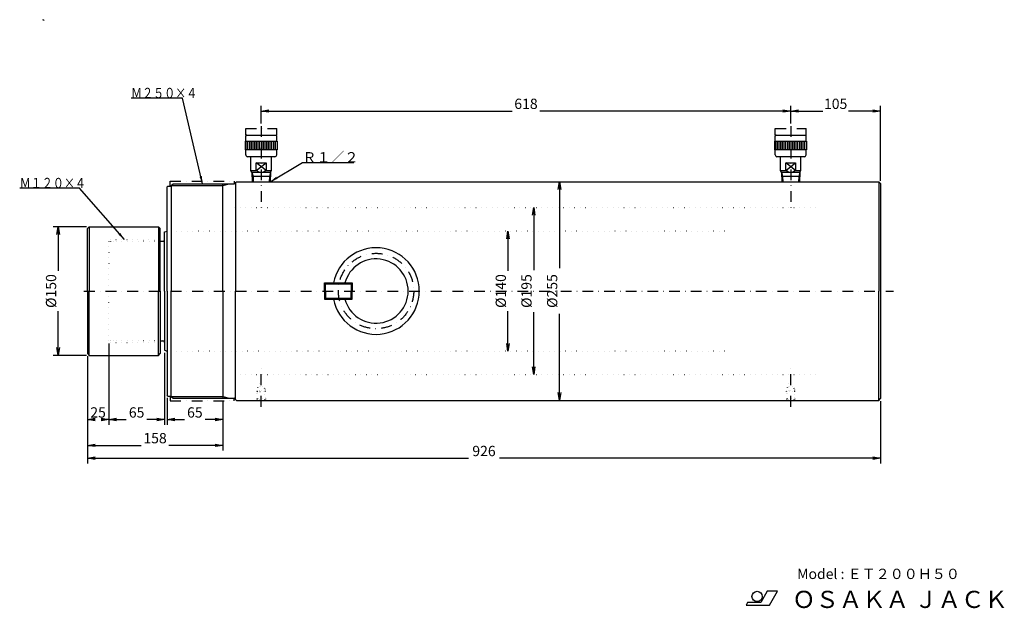
# Model space of a CAD drawing. Extents: x 120 to 1269, y 215 to 901.
import ezdxf

# ---------------------------------------------------------------- set-up
doc = ezdxf.new("R2010")
doc.units = 0
doc.header["$LTSCALE"] = 25.2
doc.linetypes.add('DASHDOT', pattern=[1, 0.5, -0.25, 0, -0.25])
doc.linetypes.add('DOT', pattern=[0.25, 0, -0.25])
doc.layers.get('0').update_dxf_attribs({"linetype": 'CONTINUOUS'})
doc.layers.add('LEVEL001', color=7, linetype='CONTINUOUS')
doc.layers.add('LEVEL003', color=7, linetype='CONTINUOUS')
doc.styles.add('GMM001', font='txt.shx', dxfattribs={"bigfont": 'bigfont.shx'})
doc.styles.get("Standard").update_dxf_attribs({"font": 'TXT', "bigfont": 'BIGFONT'})
doc.dimstyles.new('GMM001', dxfattribs={"dimtxt": 12, "dimasz": 9, "dimexe": 6, "dimexo": 3, "dimgap": 2.399963, "dimtad": 3, "dimdec": 0, "dimzin": 0, "dimtxsty": 'GMM001', "dimblk1": 'OPEN', "dimblk2": 'OPEN', "dimsah": 1, "dimcen": 3, "dimse2": 1, "dimclrd": 3, "dimclre": 3, "dimclrt": 3, "dimaunit": 1, "dimazin": 3, "dimtfac": 0.625, "dimtdec": 0, "dimtmove": 0, "dimatfit": 3, "dimtolj": 1, "dimtzin": 0})
doc.dimstyles.new('GMM002', dxfattribs={"dimtxt": 12, "dimasz": 9, "dimexe": 6, "dimexo": 3, "dimgap": 2.399963, "dimtad": 3, "dimdec": 0, "dimzin": 0, "dimtxsty": 'GMM001', "dimblk1": 'OPEN', "dimblk2": 'OPEN', "dimsah": 1, "dimcen": 3, "dimclrd": 3, "dimclre": 3, "dimclrt": 3, "dimaunit": 1, "dimazin": 3, "dimtfac": 0.625, "dimtdec": 0, "dimtmove": 0, "dimatfit": 3, "dimtolj": 1, "dimtzin": 0})
doc.dimstyles.new('GMM003', dxfattribs={"dimtxt": 12, "dimasz": 9, "dimexe": 6, "dimexo": 3, "dimgap": 2.4, "dimtad": 3, "dimtxsty": 'GMM001', "dimblk1": 'OPEN', "dimblk2": 'OPEN', "dimsah": 1, "dimcen": 3, "dimse2": 1, "dimclrd": 3, "dimclre": 3, "dimclrt": 3, "dimazin": 3, "dimtfac": 0.625, "dimtdec": 0, "dimtmove": 0, "dimatfit": 3, "dimtolj": 1, "dimtzin": 0})
doc.dimstyles.new('GMM004', dxfattribs={"dimtxt": 12, "dimasz": 9, "dimexe": 6, "dimexo": 3, "dimgap": 2.4, "dimtad": 3, "dimtxsty": 'GMM001', "dimblk1": 'OPEN', "dimblk2": 'OPEN', "dimsah": 1, "dimcen": 3, "dimclrd": 3, "dimclre": 3, "dimclrt": 3, "dimazin": 3, "dimtfac": 0.625, "dimtdec": 0, "dimtmove": 0, "dimatfit": 3, "dimtolj": 1, "dimtzin": 0})
doc.dimstyles.new('GMM005', dxfattribs={"dimtxt": 12, "dimasz": 9, "dimexe": 6, "dimexo": 3, "dimgap": 2.399998, "dimtad": 3, "dimdec": 0, "dimzin": 0, "dimtxsty": 'GMM001', "dimblk1": 'OPEN', "dimblk2": 'OPEN', "dimsah": 1, "dimcen": 3, "dimclrd": 3, "dimclre": 3, "dimclrt": 3, "dimaunit": 1, "dimazin": 3, "dimtfac": 0.625, "dimtdec": 0, "dimtmove": 0, "dimatfit": 3, "dimtolj": 1, "dimtzin": 0})
doc.dimstyles.new('GMM006', dxfattribs={"dimtxt": 12, "dimasz": 9, "dimexe": 6, "dimexo": 3, "dimgap": 0, "dimtad": 1, "dimtxsty": 'STANDARD', "dimblk1": 'OPEN', "dimblk2": 'OPEN', "dimsah": 1, "dimcen": 3, "dimclrd": 3, "dimclre": 3, "dimclrt": 7, "dimazin": 3, "dimtfac": 0.625, "dimtdec": 0, "dimtmove": 0, "dimatfit": 3, "dimtolj": 1, "dimtzin": 0})
doc.dimstyles.new('GMM007', dxfattribs={"dimtxt": 12, "dimasz": 9, "dimexe": 6, "dimexo": 3, "dimgap": 2.400009, "dimtad": 3, "dimdec": 0, "dimzin": 0, "dimtxsty": 'GMM001', "dimblk1": 'OPEN', "dimblk2": 'OPEN', "dimsah": 1, "dimcen": 3, "dimse1": 1, "dimse2": 1, "dimclrd": 3, "dimclre": 3, "dimclrt": 3, "dimaunit": 1, "dimazin": 3, "dimtfac": 0.625, "dimtdec": 0, "dimtmove": 0, "dimatfit": 3, "dimtolj": 1, "dimtzin": 0})
doc.dimstyles.new('GMM008', dxfattribs={"dimtxt": 12, "dimasz": 9, "dimexe": 6, "dimexo": 3, "dimgap": 2.4, "dimtad": 3, "dimtxsty": 'GMM001', "dimblk1": 'OPEN', "dimblk2": 'OPEN', "dimsah": 1, "dimcen": 3, "dimse1": 1, "dimse2": 1, "dimclrd": 3, "dimclre": 3, "dimclrt": 3, "dimazin": 3, "dimtfac": 0.625, "dimtdec": 0, "dimtmove": 0, "dimatfit": 3, "dimtolj": 1, "dimtzin": 0})
doc.dimstyles.new('GMM009', dxfattribs={"dimtxt": 12, "dimasz": 9, "dimexe": 6, "dimexo": 3, "dimgap": 2.400009, "dimtad": 3, "dimdec": 0, "dimzin": 0, "dimtxsty": 'GMM001', "dimblk1": 'OPEN', "dimblk2": 'OPEN', "dimsah": 1, "dimcen": 3, "dimclrd": 3, "dimclre": 3, "dimclrt": 3, "dimaunit": 1, "dimazin": 3, "dimtfac": 0.625, "dimtdec": 0, "dimtmove": 0, "dimatfit": 3, "dimtolj": 1, "dimtzin": 0})
doc.dimstyles.new('GMM010', dxfattribs={"dimtxt": 12, "dimasz": 9, "dimexe": 6, "dimexo": 3, "dimgap": 0, "dimtad": 1, "dimtxsty": 'STANDARD', "dimblk1": 'OPEN', "dimblk2": 'OPEN', "dimsah": 1, "dimcen": 3, "dimclrd": 3, "dimclre": 3, "dimclrt": 7, "dimazin": 3, "dimtfac": 0.625, "dimtdec": 0, "dimtmove": 0, "dimatfit": 3, "dimtolj": 1, "dimtzin": 0})

# ---------------------------------------------------------------- blocks, each defined once
blk = doc.blocks.new('_OPEN')
at = {"color": 0, "linetype": 'BYBLOCK'}
for p, q in [((-1, 0.17), (0, 0)), ((0, 0), (-1, -0.17)), ((0, 0), (-1, 0))]:
    blk.add_line(p, q, dxfattribs=at)
blk = doc.blocks.new('*D1')
at = {"layer": 'LEVEL003', "color": 3, "linetype": 'CONTINUOUS'}
for p, q in [((1020, 795), (1057.4, 795)), ((1125, 795), (1087.6, 795)), ((1125, 713.5), (1125, 801))]:
    blk.add_line(p, q, dxfattribs=at)
at = {"layer": 'LEVEL003', "color": 3, "linetype": 'CONTINUOUS', "xscale": 9, "yscale": 9, "zscale": 9, "rotation": 180}
blk.add_blockref('_OPEN', (1020, 795), dxfattribs=at)
at = {"layer": 'LEVEL003', "color": 3, "linetype": 'CONTINUOUS', "xscale": 9, "yscale": 9, "zscale": 9}
blk.add_blockref('_OPEN', (1125, 795), dxfattribs=at)
at = {"layer": 'LEVEL003', "color": 3, "insert": (1072.5, 797.4), "char_height": 12, "attachment_point": 8, "style": 'GMM001'}
blk.add_mtext('\\A1;105', dxfattribs=at)
blk = doc.blocks.new('*D2')
at = {"layer": 'LEVEL003', "color": 3, "linetype": 'CONTINUOUS'}
for p, q in [((402, 780.5), (402, 801)), ((402, 795), (694.9, 795)), ((1020, 795), (727.1, 795)), ((1020, 780.5), (1020, 801))]:
    blk.add_line(p, q, dxfattribs=at)
at = {"layer": 'LEVEL003', "color": 3, "linetype": 'CONTINUOUS', "xscale": 9, "yscale": 9, "zscale": 9, "rotation": 180}
blk.add_blockref('_OPEN', (402, 795), dxfattribs=at)
at = {"layer": 'LEVEL003', "color": 3, "linetype": 'CONTINUOUS', "xscale": 9, "yscale": 9, "zscale": 9}
blk.add_blockref('_OPEN', (1020, 795), dxfattribs=at)
at = {"layer": 'LEVEL003', "color": 3, "insert": (711, 797.4), "char_height": 12, "attachment_point": 8, "style": 'GMM001'}
blk.add_mtext('\\A1;618', dxfattribs=at)
blk = doc.blocks.new('*D3')
at = {"layer": 'LEVEL003', "color": 3, "linetype": 'CONTINUOUS'}
for p, q in [((199, 509), (199, 429)), ((199, 435), (199.4, 435)), ((224, 435), (223.6, 435))]:
    blk.add_line(p, q, dxfattribs=at)
at = {"layer": 'LEVEL003', "color": 3, "linetype": 'CONTINUOUS', "xscale": 9, "yscale": 9, "zscale": 9, "rotation": 180}
blk.add_blockref('_OPEN', (199, 435), dxfattribs=at)
at = {"layer": 'LEVEL003', "color": 3, "linetype": 'CONTINUOUS', "xscale": 9, "yscale": 9, "zscale": 9}
blk.add_blockref('_OPEN', (224, 435), dxfattribs=at)
at = {"layer": 'LEVEL003', "color": 3, "insert": (211.5, 437.4), "char_height": 12, "attachment_point": 8, "style": 'GMM001'}
blk.add_mtext('\\A1;25', dxfattribs=at)
blk = doc.blocks.new('*D4')
at = {"layer": 'LEVEL003', "color": 3, "linetype": 'CONTINUOUS'}
for p, q in [((224, 524), (224, 429)), ((289, 513), (289, 429)), ((224, 435), (244.4, 435)), ((289, 435), (268.6, 435))]:
    blk.add_line(p, q, dxfattribs=at)
at = {"layer": 'LEVEL003', "color": 3, "linetype": 'CONTINUOUS', "xscale": 9, "yscale": 9, "zscale": 9, "rotation": 180}
blk.add_blockref('_OPEN', (224, 435), dxfattribs=at)
at = {"layer": 'LEVEL003', "color": 3, "linetype": 'CONTINUOUS', "xscale": 9, "yscale": 9, "zscale": 9}
blk.add_blockref('_OPEN', (289, 435), dxfattribs=at)
at = {"layer": 'LEVEL003', "color": 3, "insert": (256.5, 437.4), "char_height": 12, "attachment_point": 8, "style": 'GMM001'}
blk.add_mtext('\\A1;65', dxfattribs=at)
blk = doc.blocks.new('*D5')
at = {"layer": 'LEVEL003', "color": 3, "linetype": 'CONTINUOUS'}
for p, q in [((292, 460.5), (292, 429)), ((357, 457), (357, 429)), ((292, 435), (312.4, 435)), ((357, 435), (336.6, 435))]:
    blk.add_line(p, q, dxfattribs=at)
at = {"layer": 'LEVEL003', "color": 3, "linetype": 'CONTINUOUS', "xscale": 9, "yscale": 9, "zscale": 9, "rotation": 180}
blk.add_blockref('_OPEN', (292, 435), dxfattribs=at)
at = {"layer": 'LEVEL003', "color": 3, "linetype": 'CONTINUOUS', "xscale": 9, "yscale": 9, "zscale": 9}
blk.add_blockref('_OPEN', (357, 435), dxfattribs=at)
at = {"layer": 'LEVEL003', "color": 3, "insert": (324.5, 437.4), "char_height": 12, "attachment_point": 8, "style": 'GMM001'}
blk.add_mtext('\\A1;65', dxfattribs=at)
blk = doc.blocks.new('*D6')
at = {"layer": 'LEVEL003', "color": 3, "linetype": 'CONTINUOUS'}
for p, q in [((199, 509), (199, 399)), ((357, 457), (357, 399)), ((199, 405), (261.9, 405)), ((357, 405), (294.1, 405))]:
    blk.add_line(p, q, dxfattribs=at)
at = {"layer": 'LEVEL003', "color": 3, "linetype": 'CONTINUOUS', "xscale": 9, "yscale": 9, "zscale": 9, "rotation": 180}
blk.add_blockref('_OPEN', (199, 405), dxfattribs=at)
at = {"layer": 'LEVEL003', "color": 3, "linetype": 'CONTINUOUS', "xscale": 9, "yscale": 9, "zscale": 9}
blk.add_blockref('_OPEN', (357, 405), dxfattribs=at)
at = {"layer": 'LEVEL003', "color": 3, "insert": (278, 407.4), "char_height": 12, "attachment_point": 8, "style": 'GMM001'}
blk.add_mtext('\\A1;158', dxfattribs=at)
blk = doc.blocks.new('*D7')
at = {"layer": 'LEVEL003', "color": 3, "linetype": 'CONTINUOUS'}
for p, q in [((198, 660), (159, 660)), ((165, 660), (165, 608.5)), ((165, 510), (165, 561.5)), ((198, 510), (159, 510))]:
    blk.add_line(p, q, dxfattribs=at)
at = {"layer": 'LEVEL003', "color": 3, "linetype": 'CONTINUOUS', "xscale": 9, "yscale": 9, "zscale": 9}
for p, rotation in [((165, 660), 90), ((165, 510), 270)]:
    blk.add_blockref('_OPEN', p, dxfattribs=dict(at, rotation=rotation))
at = {"layer": 'LEVEL003', "color": 3, "insert": (162.6, 585), "char_height": 12, "attachment_point": 8, "rotation": 90, "style": 'GMM001'}
blk.add_mtext('\\A1;%%c150', dxfattribs=at)
blk = doc.blocks.new('*D10')
at = {"layer": 'LEVEL003', "color": 3, "linetype": 'CONTINUOUS'}
for p, q in [((750, 712.5), (750, 611.5)), ((750, 457.5), (750, 558.5))]:
    blk.add_line(p, q, dxfattribs=at)
at = {"layer": 'LEVEL003', "color": 3, "linetype": 'CONTINUOUS', "xscale": 9, "yscale": 9, "zscale": 9}
for p, rotation in [((750, 712.5), 90), ((750, 457.5), 270)]:
    blk.add_blockref('_OPEN', p, dxfattribs=dict(at, rotation=rotation))
at = {"layer": 'LEVEL003', "color": 3, "insert": (747.6, 585), "char_height": 12, "attachment_point": 8, "rotation": 90, "style": 'GMM001'}
blk.add_mtext('\\A1;%%c255', dxfattribs=at)
blk = doc.blocks.new('*D11')
at = {"layer": 'LEVEL003', "color": 3, "linetype": 'CONTINUOUS'}
for p, q in [((690, 655), (690, 608.5)), ((690, 515), (690, 561.5))]:
    blk.add_line(p, q, dxfattribs=at)
at = {"layer": 'LEVEL003', "color": 3, "linetype": 'CONTINUOUS', "xscale": 9, "yscale": 9, "zscale": 9}
for p, rotation in [((690, 655), 90), ((690, 515), 270)]:
    blk.add_blockref('_OPEN', p, dxfattribs=dict(at, rotation=rotation))
at = {"layer": 'LEVEL003', "color": 3, "insert": (687.6, 585), "char_height": 12, "attachment_point": 8, "rotation": 90, "style": 'GMM001'}
blk.add_mtext('\\A1;%%c140', dxfattribs=at)
blk = doc.blocks.new('*D12')
at = {"layer": 'LEVEL003', "color": 3, "linetype": 'CONTINUOUS'}
for p, q in [((720, 682.5), (720, 609.5)), ((720, 487.5), (720, 560.5))]:
    blk.add_line(p, q, dxfattribs=at)
at = {"layer": 'LEVEL003', "color": 3, "linetype": 'CONTINUOUS', "xscale": 9, "yscale": 9, "zscale": 9}
for p, rotation in [((720, 682.5), 90), ((720, 487.5), 270)]:
    blk.add_blockref('_OPEN', p, dxfattribs=dict(at, rotation=rotation))
at = {"layer": 'LEVEL003', "color": 3, "insert": (717.6, 585), "char_height": 12, "attachment_point": 8, "rotation": 90, "style": 'GMM001'}
blk.add_mtext('\\A1;%%c195', dxfattribs=at)
blk = doc.blocks.new('*D13')
at = {"layer": 'LEVEL003', "color": 3, "linetype": 'CONTINUOUS'}
for p, q in [((199, 509), (199, 384)), ((1125, 456.5), (1125, 384)), ((199, 390), (643.9, 390)), ((1125, 390), (680.1, 390))]:
    blk.add_line(p, q, dxfattribs=at)
at = {"layer": 'LEVEL003', "color": 3, "linetype": 'CONTINUOUS', "xscale": 9, "yscale": 9, "zscale": 9, "rotation": 180}
blk.add_blockref('_OPEN', (199, 390), dxfattribs=at)
at = {"layer": 'LEVEL003', "color": 3, "linetype": 'CONTINUOUS', "xscale": 9, "yscale": 9, "zscale": 9}
blk.add_blockref('_OPEN', (1125, 390), dxfattribs=at)
at = {"layer": 'LEVEL003', "color": 3, "insert": (662, 392.4), "char_height": 12, "attachment_point": 8, "style": 'GMM001'}
blk.add_mtext('\\A1;926', dxfattribs=at)

msp = doc.modelspace()

# ---------------------------------------------------------------- linework, layer by layer
at = {"layer": 'LEVEL001', "color": 1, "linetype": 'DASHDOT'}
for p, q in [((384, 766.7), (384, 774.7)), ((384, 774.7), (420, 774.7)), ((402, 777.5), (402, 682.5)), ((420, 766.7), (420, 774.7)), ((1002, 766.7), (1002, 774.7)), ((1002, 774.7), (1038, 774.7)), ((1020, 777.5), (1020, 682.5)), ((1038, 766.7), (1038, 774.7)), ((385, 766.7), (384, 766.7)), ((419, 766.7), (420, 766.7)), ((1003, 766.7), (1002, 766.7)), ((1037, 766.7), (1038, 766.7)), ((295.5, 708), (295.5, 713)), ((295.5, 713), (370.5, 713)), ((370.5, 713), (370.5, 710)), ((195, 585), (1140, 585)), ((402, 450), (402, 495)), ((1020, 450), (1020, 495)), ((295.5, 462), (295.5, 457)), ((370.5, 457), (370.5, 460)), ((295.5, 457), (370.5, 457))]:
    msp.add_line(p, q, dxfattribs=at)
at = {"layer": 'LEVEL001', "color": 7, "linetype": 'CONTINUOUS'}
for p, q in [((383.5, 749.7), (383.5, 759.7)), ((383.5, 759.7), (420.5, 759.7)), ((384, 759.7), (384, 765.7)), ((385, 766.7), (419, 766.7)), ((420, 759.7), (420, 765.7)), ((420.5, 759.7), (420.5, 749.7)), ((1001.5, 749.7), (1001.5, 759.7)), ((1001.5, 759.7), (1038.5, 759.7)), ((1002, 759.7), (1002, 765.7)), ((1003, 766.7), (1037, 766.7)), ((1038, 759.7), (1038, 765.7)), ((1038.5, 759.7), (1038.5, 749.7)), ((420.5, 749.7), (383.5, 749.7)), ((384, 743.7), (384, 749.7)), ((420, 743.7), (420, 749.7)), ((1038.5, 749.7), (1001.5, 749.7)), ((1002, 743.7), (1002, 749.7)), ((1038, 743.7), (1038, 749.7)), ((418, 741.7), (386, 741.7)), ((390, 725.542), (390, 741.7)), ((414, 725.542), (414, 741.7)), ((1036, 741.7), (1004, 741.7)), ((1008, 725.542), (1008, 741.7)), ((1032, 725.542), (1032, 741.7)), ((391.179, 723.5), (390, 725.542)), ((390, 725.542), (396.191, 725.542)), ((407.81, 725.542), (396.191, 734.5)), ((396.191, 725.542), (407.81, 734.5)), ((396.191, 725.542), (396.191, 734.5)), ((396.191, 734.5), (407.81, 734.5)), ((399.383, 723.5), (396.191, 725.542)), ((407.81, 725.542), (404.617, 723.5)), ((407.81, 734.5), (407.81, 725.542)), ((407.81, 725.542), (414, 725.542)), ((412.821, 723.5), (414, 725.542)), ((1009.179, 723.5), (1008, 725.542)), ((1008, 725.542), (1014.191, 725.542)), ((1025.809, 725.542), (1014.191, 734.5)), ((1014.191, 725.542), (1025.809, 734.5)), ((1014.191, 725.542), (1014.191, 734.5)), ((1014.191, 734.5), (1025.809, 734.5)), ((1017.383, 723.5), (1014.191, 725.542)), ((1025.809, 725.542), (1022.617, 723.5)), ((1025.809, 734.5), (1025.809, 725.542)), ((1025.809, 725.542), (1032, 725.542)), ((1030.821, 723.5), (1032, 725.542)), ((391.179, 723.5), (412.821, 723.5)), ((391.179, 723.5), (391.523, 712.5)), ((412.821, 723.5), (412.478, 712.5)), ((1009.179, 723.5), (1030.821, 723.5)), ((1009.179, 723.5), (1009.522, 712.501)), ((1030.821, 723.5), (1030.478, 712.501)), ((293, 707.5), (292, 706.5)), ((292, 585), (292, 706.5)), ((293, 707.5), (297, 707.5)), ((297, 708), (299, 710)), ((297, 707.5), (297, 708)), ((297, 708), (297, 585)), ((299, 710), (364.464, 710)), ((364.464, 710), (370.5, 710)), ((372, 711.5), (373, 712.5)), ((372, 711.5), (372, 585)), ((373, 712.5), (1123, 712.501)), ((1123, 712.501), (1123, 585)), ((1123, 712.5), (1125, 710.5)), ((1125, 710.5), (1125, 459.5)), ((199, 658), (201, 660)), ((199, 585), (199, 658)), ((201, 660), (282, 660)), ((201, 660), (201, 585)), ((282, 660), (284, 658)), ((282, 660), (282, 585)), ((284, 585), (284, 658)), ((289, 654), (292, 655)), ((289, 585), (289, 654)), ((284, 643), (287, 643)), ((477, 593.5), (476, 594.5)), ((476, 585), (476, 594.5)), ((476, 594.5), (508, 594.5)), ((477, 585), (477, 593.5)), ((477, 593.5), (507, 593.5)), ((507, 593.5), (507, 585)), ((508, 594.5), (508, 585)), ((199, 585), (199, 512)), ((201, 510), (201, 585)), ((282, 510), (282, 585)), ((284, 585), (284, 512)), ((289, 585), (289, 516)), ((292, 585), (292, 463.5)), ((297, 462), (297, 585)), ((372, 458.5), (372, 585)), ((476, 585), (476, 575.5)), ((476, 575.5), (508, 575.5)), ((477, 585), (477, 576.5)), ((477, 576.5), (507, 576.5)), ((507, 576.5), (507, 585)), ((508, 575.5), (508, 585)), ((1123, 457.5), (1123, 585)), ((284, 527), (287, 527)), ((199, 512), (201, 510)), ((201, 510), (282, 510)), ((282, 510), (284, 512)), ((289, 516), (292, 515)), ((293, 462.5), (292, 463.5)), ((293, 462.5), (297, 462.5)), ((297, 462.5), (297, 462)), ((297, 462), (299, 460)), ((299, 460), (364.464, 460)), ((364.464, 460), (370.5, 460)), ((372, 458.5), (373, 457.5)), ((373, 457.5), (1123, 457.5)), ((1123, 457.5), (1125, 459.5))]:
    msp.add_line(p, q, dxfattribs=at)
at = {"layer": 'LEVEL001', "color": 3, "linetype": 'CONTINUOUS'}
for p, q in [((384.5, 749.7), (384.5, 759.7)), ((386.5, 749.7), (386.5, 759.7)), ((388.5, 749.7), (388.5, 759.7)), ((390.5, 749.7), (390.5, 759.7)), ((392.5, 749.7), (392.5, 759.7)), ((394.5, 749.7), (394.5, 759.7)), ((396.5, 749.7), (396.5, 759.7)), ((398.5, 749.7), (398.5, 759.7)), ((400.5, 749.7), (400.5, 759.7)), ((402.5, 749.7), (402.5, 759.7)), ((404.5, 749.7), (404.5, 759.7)), ((406.5, 749.7), (406.5, 759.7)), ((408.5, 749.7), (408.5, 759.7)), ((410.5, 749.7), (410.5, 759.7)), ((412.5, 749.7), (412.5, 759.7)), ((414.5, 749.7), (414.5, 759.7)), ((416.5, 749.7), (416.5, 759.7)), ((418.5, 749.7), (418.5, 759.7)), ((1002.5, 749.7), (1002.5, 759.7)), ((1004.5, 749.7), (1004.5, 759.7)), ((1006.5, 749.7), (1006.5, 759.7)), ((1008.5, 749.7), (1008.5, 759.7)), ((1010.5, 749.7), (1010.5, 759.7)), ((1012.5, 749.7), (1012.5, 759.7)), ((1014.5, 749.7), (1014.5, 759.7)), ((1016.5, 749.7), (1016.5, 759.7)), ((1018.5, 749.7), (1018.5, 759.7)), ((1020.5, 749.7), (1020.5, 759.7)), ((1022.5, 749.7), (1022.5, 759.7)), ((1024.5, 749.7), (1024.5, 759.7)), ((1026.5, 749.7), (1026.5, 759.7)), ((1028.5, 749.7), (1028.5, 759.7)), ((1030.5, 749.7), (1030.5, 759.7)), ((1032.5, 749.7), (1032.5, 759.7)), ((1034.5, 749.7), (1034.5, 759.7)), ((1036.5, 749.7), (1036.5, 759.7)), ((391.179, 723.5), (392.494, 718.591)), ((411.506, 718.591), (392.494, 718.591)), ((392.494, 718.591), (392.685, 712.5)), ((411.506, 718.591), (411.316, 712.5)), ((412.821, 723.5), (411.506, 718.591)), ((1009.179, 723.5), (1010.494, 718.591)), ((1029.506, 718.591), (1010.494, 718.591)), ((1010.494, 718.591), (1010.684, 712.501)), ((1029.506, 718.591), (1029.316, 712.501)), ((1030.821, 723.5), (1029.506, 718.591)), ((297, 708), (357, 708)), ((357, 708), (364.464, 710)), ((357, 585), (357, 710)), ((357, 585), (357, 460)), ((297, 462), (357, 462)), ((357, 462), (357, 460)), ((357, 462), (364.464, 460))]:
    msp.add_line(p, q, dxfattribs=at)
at = {"layer": 'LEVEL001', "color": 3, "linetype": 'DOT'}
for p, q in [((371, 682.5), (1052, 682.5)), ((226, 645), (284, 645)), ((229, 643), (231, 645)), ((284, 645), (282, 643)), ((943, 655), (292, 655)), ((226, 643), (224, 641)), ((224, 643), (224, 585)), ((284, 643), (226, 643)), ((507, 593.5), (508, 594.5)), ((224, 527), (224, 585)), ((226, 527), (224, 529)), ((284, 527), (226, 527)), ((226, 525), (284, 525)), ((229, 527), (231, 525)), ((943, 515), (292, 515)), ((371, 487.5), (1052, 487.5)), ((397.75, 472.299), (397, 469.5)), ((400, 473.598), (397.75, 472.299)), ((397.75, 472.299), (397.75, 458.25)), ((399.15, 472.299), (397.75, 472.299)), ((400, 477.5), (400, 473.598)), ((404, 473.598), (404, 477.5)), ((406.25, 472.299), (404, 473.598)), ((406.25, 472.299), (404.85, 472.299)), ((406.25, 458.25), (406.25, 472.299)), ((407, 469.5), (406.25, 472.299)), ((1015.75, 472.299), (1015, 469.5)), ((1018, 473.598), (1015.75, 472.299)), ((1015.75, 472.299), (1015.75, 458.25)), ((1017.15, 472.299), (1015.75, 472.299)), ((1018, 477.5), (1018, 473.598)), ((1022, 473.598), (1022, 477.5)), ((1024.25, 472.299), (1022, 473.598)), ((1024.25, 472.299), (1022.85, 472.299)), ((1024.25, 458.25), (1024.25, 472.299)), ((1025, 469.5), (1024.25, 472.299)), ((397, 469.5), (397, 467.612)), ((399.648, 469.5), (397, 469.5)), ((397, 467.612), (397.75, 468.362)), ((397, 459.112), (397, 467.612)), ((407, 467.612), (397, 467.612)), ((397.75, 468.362), (406.25, 468.362)), ((407, 469.5), (404.352, 469.5)), ((406.25, 468.362), (407, 467.612)), ((407, 467.612), (407, 469.5)), ((407, 467.612), (407, 459.112)), ((1015, 469.5), (1015, 467.612)), ((1017.648, 469.5), (1015, 469.5)), ((1015, 467.612), (1015.75, 468.362)), ((1015, 459.112), (1015, 467.612)), ((1025, 467.612), (1015, 467.612)), ((1015.75, 468.362), (1024.25, 468.362)), ((1025, 469.5), (1022.352, 469.5)), ((1024.25, 468.362), (1025, 467.612)), ((1025, 467.612), (1025, 469.5)), ((1025, 467.612), (1025, 459.112)), ((397.75, 458.362), (397, 459.112)), ((397, 459.112), (407, 459.112)), ((397, 459.112), (397, 457.5)), ((397.75, 458.25), (397, 457.5)), ((406.25, 458.362), (397.75, 458.362)), ((406.25, 458.25), (397.75, 458.25)), ((407, 459.112), (406.25, 458.362)), ((407, 457.5), (406.25, 458.25)), ((407, 457.5), (407, 459.112)), ((1015.75, 458.362), (1015, 459.112)), ((1015, 459.112), (1025, 459.112)), ((1015, 459.112), (1015, 457.5)), ((1015.75, 458.25), (1015, 457.5)), ((1024.25, 458.362), (1015.75, 458.362)), ((1024.25, 458.25), (1015.75, 458.25)), ((1025, 459.112), (1024.25, 458.362)), ((1025, 457.5), (1024.25, 458.25)), ((1025, 457.5), (1025, 459.112))]:
    msp.add_line(p, q, dxfattribs=at)
at = {"layer": 'LEVEL001', "color": 1, "linetype": 'DASHDOT'}
msp.add_circle((536, 585), 44, dxfattribs=at)
at = {"layer": 'LEVEL001', "color": 3, "linetype": 'DOT'}
for centre in [(402, 471.362), (1020, 471.362)]:
    msp.add_circle(centre, 3, dxfattribs=at)
at = {"layer": 'LEVEL001', "color": 7, "linetype": 'CONTINUOUS'}
for centre, radius, start, end in [((147, 900), 1.5, 0.000393, 90), ((385, 765.7), 1, 89.999559, 180.001752), ((419, 765.7), 1, 359.998248, 89.999129), ((1003, 765.7), 1, 89.998248, 180.001752), ((1037, 765.7), 1, 359.998248, 90.001752), ((386, 743.7), 2, 179.998248, 269.999785), ((418, 743.7), 2, 269.999559, 0.001752), ((1004, 743.7), 2, 179.998248, 269.999129), ((1036, 743.7), 2, 270.000871, 0.001752), ((370.5, 711.5), 1.5, 270, 0), ((287, 645), 2, 270.00022, 0.000435), ((536, 585), 50.5, 0, 169.157403), ((536, 585), 37.5, 0.000187, 165.324931), ((536, 585), 50.5, 190.842597, 0.000434), ((536, 585), 37.5, 194.675069, 0), ((287, 525), 2, 0, 89.99978), ((370.5, 458.5), 1.5, 0, 90)]:
    msp.add_arc(centre, radius, start, end, dxfattribs=at)
at = {"layer": 'LEVEL001', "color": 3, "linetype": 'DOT'}
for centre, start, end in [((226, 643), 90.00022, 180.000435), ((226, 527), 179.999565, 269.99978)]:
    msp.add_arc(centre, 2, start, end, dxfattribs=at)
at = {"layer": 'LEVEL003', "color": 7, "linetype": 'CONTINUOUS'}
for p, q in [((992.596, 234.718), (984.978, 221.518)), ((1004.596, 234.718), (992.596, 234.718)), ((995.244, 218.518), (1004.596, 234.718)), ((969.736, 221.518), (968.002, 218.518)), ((968.002, 218.518), (995.244, 218.518)), ((984.978, 221.518), (969.736, 221.518))]:
    msp.add_line(p, q, dxfattribs=at)
msp.add_circle((980.82, 228.718), 6, dxfattribs=at)

# ---------------------------------------------------------------- texts
at = {"layer": 'LEVEL003', "color": 3, "width": 0.7875}
for s, p in [('Ｍ２５０×４', (250, 810)), ('Ｍ１２０×４', (120, 705))]:
    msp.add_text(s, height=12, dxfattribs=at).set_placement(p)
at = {"layer": 'LEVEL003', "color": 3}
msp.add_text('Ｒ１／２', height=12, dxfattribs=at).set_placement((450, 735))
at = {"layer": 'LEVEL003', "color": 7}
for s, height, p in [('Model : ＥＴ２００Ｈ５０', 12, (1027.535, 249.076)), ('ＯＳＡＫＡ ＪＡＣＫ', 20, (1021.713, 215.29))]:
    msp.add_text(s, height=height, dxfattribs=at).set_placement(p)

# ---------------------------------------------------------------- dimensions: what is measured, and where the dimension line sits
at = {"layer": 'LEVEL003', "color": 3, "linetype": 'CONTINUOUS'}
for base, p1, p2, angle, text, dimstyle, picture, middle in [((402, 795), (1020, 777.5), (402, 777.5), 180, '\\A1;618', 'GMM002', '*D2', (711, 795)), ((1020, 795), (1125, 710.5), (1020, 777.5), 180, '\\A1;105', 'GMM001', '*D1', (1072.5, 795)), ((750, 712.5), (750, 457.5), (750, 712.5), 90, '\\A1;%%c255', 'GMM007', '*D10', (750, 585)), ((165, 510), (201, 660), (201, 510), 270, '\\A1;%%c150', 'GMM005', '*D7', (165, 585))]:
    dim = msp.add_linear_dim(base=base, p1=p1, p2=p2, angle=angle, text=text, dimstyle=dimstyle, dxfattribs=at)
    dim.commit()
    dim.dimension.update_dxf_attribs({"geometry": picture, "text_midpoint": middle, "dimtype": 128})
for base, p1, p2, text, picture, middle in [((720, 487.5), (720, 682.5), (720, 487.5), '\\A1;%%c195', '*D12', (720, 585)), ((690, 515), (690, 655), (690, 515), '\\A1;%%c140', '*D11', (690, 585))]:
    dim = msp.add_linear_dim(base=base, p1=p1, p2=p2, angle=270, text=text, dimstyle='GMM008', dxfattribs=at)
    dim.commit()
    dim.dimension.update_dxf_attribs({"geometry": picture, "text_midpoint": middle})
for base, p1, p2, text, dimstyle, picture, middle in [((224, 435), (199, 512), (224, 527), '\\A1;25', 'GMM003', '*D3', (211.5, 435)), ((289, 435), (224, 527), (289, 516), '\\A1;65', 'GMM004', '*D4', (256.5, 435)), ((357, 405), (199, 512), (357, 460), '\\A1;158', 'GMM004', '*D6', (278, 405)), ((357, 435), (292, 463.5), (357, 460), '\\A1;65', 'GMM004', '*D5', (324.5, 435))]:
    dim = msp.add_linear_dim(base=base, p1=p1, p2=p2, text=text, dimstyle=dimstyle, dxfattribs=at)
    dim.commit()
    dim.dimension.update_dxf_attribs({"geometry": picture, "text_midpoint": middle})
dim = msp.add_linear_dim(base=(1125, 390), p1=(199, 512), p2=(1125, 459.5), text='\\A1;926', dimstyle='GMM009', dxfattribs=at)
dim.commit()
dim.dimension.update_dxf_attribs({"geometry": '*D13', "text_midpoint": (662, 390), "dimtype": 128})

# ---------------------------------------------------------------- leaders
for points, dimstyle in [([(333.353, 710), (310, 810), (250, 810)], 'GMM006'), ([(412.478, 712.5), (450, 735), (510, 735)], 'GMM010'), ([(242.235, 645), (190, 705), (120, 705)], 'GMM006')]:
    msp.add_leader(points, dimstyle=dimstyle, dxfattribs=at)

doc.saveas('drawing.dxf')
